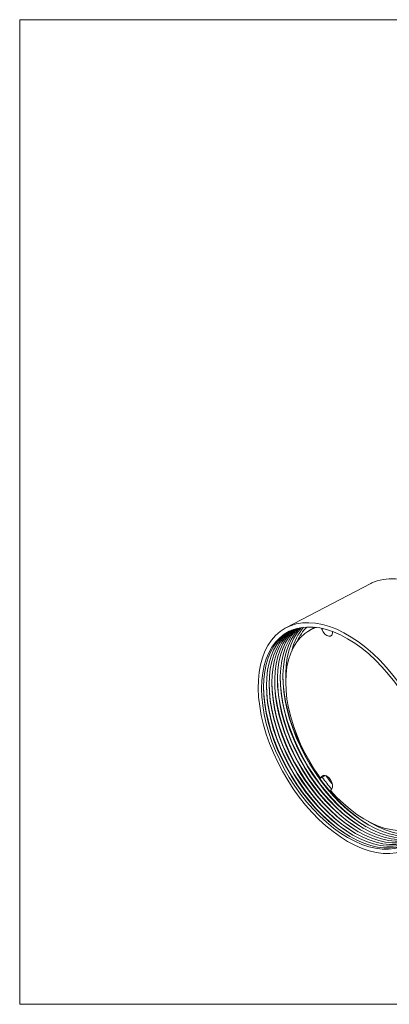
# Model space of a CAD drawing. Units: inches. Extents: x 96.1 to 188.1, y 63.7 to 147.
# Drawn here: x 96.1 to 127.3, y 63.7 to 147 of the extents above; entities that cross this region are included whole.
import ezdxf

# ---------------------------------------------------------------- set-up
doc = ezdxf.new("R2010")
doc.units = ezdxf.units.IN
doc.header["$MEASUREMENT"] = 0
doc.layers.add('FORMAT', color=7, linetype='Continuous')

# ---------------------------------------------------------------- blocks, each defined once
blk = doc.blocks.new('block 3')
at = {"color": 7, "lineweight": 9}
blk.add_lwpolyline([(121.027, 95.557), (120.488, 95.23)], dxfattribs=at)
blk = doc.blocks.new('block 5')
at = {"color": 7, "lineweight": 9}
blk.add_lwpolyline([(125.765, 99.258), (118.596, 95.518)], dxfattribs=at)
blk = doc.blocks.new('block 165')
at = {"color": 7, "lineweight": 9}
blk.add_lwpolyline([(122.367, 81.745), (122.901, 81.17), (123.452, 80.64), (124.017, 80.158), (124.591, 79.726), (125.171, 79.35), (125.752, 79.031), (126.33, 78.772), (126.899, 78.575), (127.457, 78.441), (127.999, 78.372), (128.52, 78.366), (129.017, 78.426), (129.487, 78.551), (129.925, 78.738), (130.328, 78.988), (130.599, 79.208)], dxfattribs=at)
blk = doc.blocks.new('block 166')
at = {"color": 7, "lineweight": 9}
blk.add_lwpolyline([(122.465, 81.884), (122.367, 81.745)], dxfattribs=at)
blk = doc.blocks.new('block 167')
at = {"color": 7, "lineweight": 9}
blk.add_lwpolyline([(122.465, 81.884), (122.523, 82.033), (122.523, 82.228), (122.465, 82.445), (122.357, 82.657), (122.211, 82.839), (122.044, 82.968), (121.878, 83.03), (121.732, 83.018), (121.624, 82.931)], dxfattribs=at)
blk = doc.blocks.new('block 168')
at = {"color": 7, "lineweight": 9}
blk.add_lwpolyline([(121.624, 82.931), (121.526, 82.791)], dxfattribs=at)
blk = doc.blocks.new('block 169')
at = {"color": 7, "lineweight": 9}
blk.add_lwpolyline([(121.17, 95.541), (121.048, 95.499), (120.604, 95.298), (120.197, 95.031), (119.83, 94.702), (119.506, 94.312), (119.227, 93.866), (118.996, 93.366), (118.814, 92.816), (118.683, 92.221), (118.604, 91.586), (118.578, 90.914), (118.604, 90.212), (118.683, 89.486), (118.814, 88.739), (118.996, 87.98), (119.227, 87.213), (119.506, 86.445), (119.83, 85.681), (120.197, 84.928), (120.604, 84.192), (121.048, 83.477), (121.526, 82.791)], dxfattribs=at)
blk = doc.blocks.new('block 170')
at = {"color": 7, "lineweight": 9}
blk.add_lwpolyline([(121.624, 95.381), (121.589, 95.47)], dxfattribs=at)
blk = doc.blocks.new('block 171')
at = {"color": 7, "lineweight": 9}
blk.add_lwpolyline([(121.624, 95.381), (121.732, 95.169), (121.878, 94.987), (122.044, 94.857), (122.211, 94.795), (122.357, 94.808), (122.465, 94.895), (122.523, 95.045), (122.528, 95.198)], dxfattribs=at)
blk = doc.blocks.new('block 172')
at = {"color": 7, "lineweight": 9}
blk.add_lwpolyline([(121.932, 83.012), (121.526, 82.791)], dxfattribs=at)
blk = doc.blocks.new('block 173')
at = {"color": 7, "lineweight": 9}
blk.add_lwpolyline([(123.812, 77.441), (123.196, 77.826), (122.583, 78.267), (121.978, 78.76), (121.386, 79.303), (120.81, 79.891), (120.254, 80.522), (119.722, 81.189), (119.216, 81.891), (118.742, 82.62), (118.301, 83.373), (117.897, 84.146), (117.532, 84.931), (117.209, 85.725), (116.93, 86.522), (116.697, 87.316), (116.511, 88.103), (116.373, 88.877), (116.285, 89.634), (116.248, 90.367), (116.26, 91.072), (116.323, 91.745), (116.436, 92.38), (116.598, 92.975), (116.807, 93.524), (117.064, 94.024), (117.365, 94.473), (117.709, 94.866), (118.094, 95.2), (118.517, 95.475), (118.975, 95.689), (119.465, 95.838), (119.985, 95.924), (120.529, 95.945), (121.096, 95.9), (121.681, 95.792), (122.279, 95.619), (122.888, 95.383), (123.504, 95.086), (124.121, 94.73), (124.736, 94.316), (125.345, 93.849), (125.944, 93.33), (126.528, 92.765), (127.095, 92.155), (127.64, 91.505), (128.159, 90.82), (128.649, 90.104), (129.107, 89.362), (129.53, 88.599), (129.915, 87.819), (130.259, 87.029), (130.561, 86.233), (130.817, 85.436), (131.027, 84.645), (131.189, 83.864), (131.301, 83.098), (131.364, 82.353), (131.377, 81.633), (131.339, 80.943), (131.251, 80.289), (131.114, 79.673), (130.928, 79.101), (130.695, 78.576), (130.415, 78.101), (130.092, 77.68), (129.728, 77.316), (129.323, 77.01), (128.883, 76.766), (128.408, 76.584), (127.903, 76.467), (127.37, 76.414), (126.814, 76.425), (126.238, 76.502), (125.646, 76.643), (125.041, 76.848), (124.429, 77.114), (123.812, 77.441)], dxfattribs=at)
blk = doc.blocks.new('block 174')
at = {"color": 7, "lineweight": 9}
blk.add_lwpolyline([(123.812, 77.768), (123.211, 78.144), (122.613, 78.574), (122.024, 79.057), (121.447, 79.589), (120.887, 80.165), (120.346, 80.783), (119.829, 81.437), (119.339, 82.123), (118.879, 82.838), (118.454, 83.575), (118.065, 84.33), (117.715, 85.098), (117.407, 85.873), (117.142, 86.65), (116.924, 87.424), (116.752, 88.189), (116.628, 88.941), (116.554, 89.674), (116.529, 90.383), (116.554, 91.063), (116.628, 91.71), (116.752, 92.318), (116.924, 92.885), (117.142, 93.407), (117.407, 93.879), (117.715, 94.298), (118.065, 94.662), (118.454, 94.968), (118.879, 95.213), (119.339, 95.397), (119.829, 95.519), (120.346, 95.576), (120.887, 95.569), (121.447, 95.498), (122.024, 95.363), (122.613, 95.166), (123.211, 94.907), (123.812, 94.589), (124.414, 94.212), (125.011, 93.782), (125.6, 93.299), (126.177, 92.767), (126.738, 92.191), (127.279, 91.573), (127.796, 90.92), (128.286, 90.233), (128.745, 89.518), (129.171, 88.781), (129.56, 88.026), (129.909, 87.258), (130.218, 86.483), (130.482, 85.706), (130.701, 84.932), (130.872, 84.167), (130.996, 83.415), (131.071, 82.682), (131.095, 81.973), (131.071, 81.293), (130.996, 80.647), (130.872, 80.038), (130.701, 79.471), (130.482, 78.949), (130.218, 78.477), (129.909, 78.058), (129.56, 77.694), (129.171, 77.389), (128.745, 77.143), (128.286, 76.959), (127.796, 76.837), (127.279, 76.78), (126.738, 76.787), (126.177, 76.858), (125.6, 76.993), (125.011, 77.19), (124.414, 77.449), (123.812, 77.768)], dxfattribs=at)
blk = doc.blocks.new('block 175')
at = {"color": 7, "lineweight": 9}
blk.add_lwpolyline([(136.116, 81.328), (136.199, 81.383), (136.59, 81.691), (136.942, 82.057), (137.252, 82.478), (137.518, 82.952), (137.738, 83.477), (137.91, 84.047), (138.034, 84.658), (138.109, 85.309), (138.134, 85.992), (138.109, 86.705), (138.034, 87.442), (137.91, 88.197), (137.738, 88.967), (137.518, 89.745), (137.252, 90.526), (136.942, 91.305), (136.59, 92.077), (136.199, 92.836), (135.771, 93.577), (135.31, 94.295), (134.817, 94.985), (134.297, 95.643), (133.754, 96.264), (133.19, 96.844), (132.61, 97.378), (132.018, 97.863), (131.417, 98.296), (130.813, 98.674), (130.208, 98.994), (129.608, 99.255), (129.015, 99.453), (128.435, 99.588), (127.872, 99.66), (127.328, 99.667), (126.808, 99.609), (126.316, 99.487), (125.854, 99.302), (125.765, 99.258)], dxfattribs=at)
blk = doc.blocks.new('block 176')
at = {"color": 7, "lineweight": 9}
blk.add_lwpolyline([(124.035, 77.842), (123.481, 78.191), (122.875, 78.627), (122.278, 79.117), (121.693, 79.656), (121.124, 80.24), (120.576, 80.867), (120.051, 81.53), (119.554, 82.227), (119.088, 82.952), (118.657, 83.699), (118.262, 84.465), (117.907, 85.243), (117.595, 86.03), (117.327, 86.818), (117.105, 87.603), (116.931, 88.379), (116.805, 89.141), (116.73, 89.884), (116.705, 90.54)], dxfattribs=at)
blk = doc.blocks.new('block 177')
at = {"color": 7, "lineweight": 9}
blk.add_lwpolyline([(123.982, 77.872), (123.381, 78.248), (122.784, 78.678), (122.195, 79.161), (121.619, 79.692), (121.059, 80.268), (120.518, 80.885), (120.002, 81.539), (119.512, 82.225), (119.053, 82.939), (118.628, 83.675), (118.239, 84.43), (117.89, 85.197), (117.582, 85.971), (117.318, 86.748), (117.099, 87.521), (116.927, 88.285), (116.804, 89.036), (116.729, 89.769), (116.705, 90.477), (116.729, 91.157), (116.804, 91.803), (116.927, 92.411), (117.099, 92.978), (117.318, 93.499), (117.582, 93.97), (117.89, 94.389), (118.239, 94.753), (118.628, 95.058), (118.879, 95.213)], dxfattribs=at)
blk = doc.blocks.new('block 178')
at = {"color": 7, "lineweight": 9}
blk.add_lwpolyline([(129.169, 77.388), (128.911, 77.248), (128.452, 77.064), (127.962, 76.943), (127.445, 76.886), (126.905, 76.892), (126.345, 76.963), (125.768, 77.098), (125.18, 77.296), (124.583, 77.555), (123.982, 77.872)], dxfattribs=at)
blk = doc.blocks.new('block 179')
at = {"color": 7, "lineweight": 9}
blk.add_lwpolyline([(124.208, 78.012), (123.608, 78.388), (123.012, 78.818), (122.424, 79.299), (121.848, 79.83), (121.288, 80.405), (120.748, 81.021), (120.232, 81.674), (119.743, 82.36), (119.285, 83.073), (118.86, 83.809), (118.472, 84.563), (118.123, 85.329), (117.815, 86.102), (117.551, 86.878), (117.333, 87.65), (117.161, 88.414), (117.038, 89.165), (116.964, 89.896), (116.939, 90.603), (116.964, 91.282), (117.038, 91.928), (117.161, 92.535), (117.333, 93.102), (117.551, 93.622), (117.815, 94.092), (118.123, 94.511), (118.472, 94.874), (118.86, 95.18), (118.998, 95.268)], dxfattribs=at)
blk = doc.blocks.new('block 180')
at = {"color": 7, "lineweight": 9}
blk.add_lwpolyline([(129.277, 77.463), (129.132, 77.389), (128.673, 77.205), (128.184, 77.084), (127.668, 77.027), (127.128, 77.034), (126.569, 77.105), (125.993, 77.239), (125.405, 77.436), (124.808, 77.694), (124.208, 78.012)], dxfattribs=at)
blk = doc.blocks.new('block 181')
at = {"color": 7, "lineweight": 9}
blk.add_lwpolyline([(124.261, 77.982), (123.708, 78.33), (123.103, 78.767), (122.506, 79.256), (121.922, 79.794), (121.353, 80.378), (120.806, 81.003), (120.282, 81.667), (119.785, 82.362), (119.32, 83.086), (118.889, 83.833), (118.495, 84.598), (118.14, 85.376), (117.828, 86.16), (117.56, 86.948), (117.339, 87.732), (117.165, 88.507), (117.039, 89.269), (116.964, 90.011), (116.939, 90.666)], dxfattribs=at)
blk = doc.blocks.new('block 182')
at = {"color": 7, "lineweight": 9}
blk.add_lwpolyline([(124.434, 78.152), (123.835, 78.527), (123.239, 78.956), (122.652, 79.438), (122.077, 79.968), (121.517, 80.542), (120.978, 81.157), (120.463, 81.81), (119.974, 82.495), (119.516, 83.207), (119.092, 83.943), (118.704, 84.695), (118.355, 85.46), (118.048, 86.233), (117.785, 87.008), (117.566, 87.78), (117.395, 88.542), (117.272, 89.292), (117.198, 90.022), (117.173, 90.729), (117.198, 91.407), (117.272, 92.052), (117.395, 92.659), (117.566, 93.225), (117.785, 93.744), (118.048, 94.215), (118.355, 94.633), (118.704, 94.996), (119.092, 95.3), (119.119, 95.319)], dxfattribs=at)
blk = doc.blocks.new('block 183')
at = {"color": 7, "lineweight": 9}
blk.add_lwpolyline([(129.381, 77.543), (129.352, 77.529), (128.894, 77.345), (128.406, 77.225), (127.891, 77.167), (127.351, 77.174), (126.792, 77.245), (126.217, 77.38), (125.63, 77.577), (125.034, 77.834), (124.434, 78.152)], dxfattribs=at)
blk = doc.blocks.new('block 184')
at = {"color": 7, "lineweight": 9}
blk.add_lwpolyline([(124.488, 78.122), (123.935, 78.47), (123.33, 78.905), (122.734, 79.394), (122.15, 79.932), (121.583, 80.515), (121.036, 81.14), (120.512, 81.802), (120.016, 82.497), (119.552, 83.22), (119.121, 83.966), (118.727, 84.73), (118.373, 85.507), (118.061, 86.291), (117.794, 87.078), (117.572, 87.861), (117.399, 88.635), (117.273, 89.396), (117.198, 90.138), (117.173, 90.792)], dxfattribs=at)
blk = doc.blocks.new('block 185')
at = {"color": 7, "lineweight": 9}
blk.add_lwpolyline([(124.661, 78.292), (124.062, 78.666), (123.467, 79.095), (122.88, 79.576), (122.306, 80.105), (121.747, 80.679), (121.208, 81.295), (120.693, 81.946), (120.205, 82.63), (119.748, 83.342), (119.324, 84.075), (118.937, 84.828), (118.588, 85.592), (118.281, 86.364), (118.018, 87.138), (117.8, 87.909), (117.629, 88.671), (117.506, 89.42), (117.432, 90.149), (117.407, 90.855), (117.432, 91.533), (117.506, 92.177), (117.629, 92.783), (117.8, 93.348), (118.018, 93.867), (118.281, 94.337), (118.588, 94.755), (118.937, 95.117), (119.243, 95.365)], dxfattribs=at)
blk = doc.blocks.new('block 186')
at = {"color": 7, "lineweight": 9}
blk.add_lwpolyline([(129.483, 77.627), (129.116, 77.486), (128.628, 77.365), (128.113, 77.309), (127.574, 77.315), (127.016, 77.386), (126.441, 77.52), (125.855, 77.717), (125.26, 77.974), (124.661, 78.292)], dxfattribs=at)
blk = doc.blocks.new('block 187')
at = {"color": 7, "lineweight": 9}
blk.add_lwpolyline([(124.714, 78.262), (124.162, 78.609), (123.558, 79.044), (122.963, 79.532), (122.379, 80.07), (121.812, 80.652), (121.266, 81.277), (120.743, 81.938), (120.248, 82.632), (119.783, 83.354), (119.353, 84.1), (118.96, 84.863), (118.606, 85.639), (118.295, 86.422), (118.027, 87.208), (117.806, 87.99), (117.632, 88.764), (117.508, 89.524), (117.432, 90.265), (117.407, 90.918)], dxfattribs=at)
blk = doc.blocks.new('block 188')
at = {"color": 7, "lineweight": 9}
blk.add_lwpolyline([(124.887, 78.432), (124.281, 78.811), (123.679, 79.246), (123.085, 79.735), (122.504, 80.273), (121.94, 80.856), (121.396, 81.481), (120.877, 82.144), (120.386, 82.839), (119.927, 83.563), (119.502, 84.308), (119.116, 85.072), (118.769, 85.847), (118.466, 86.629), (118.207, 87.412), (117.996, 88.191), (117.833, 88.96), (117.719, 89.714), (117.656, 90.448), (117.643, 91.156), (117.681, 91.833), (117.77, 92.475), (117.908, 93.078), (118.096, 93.636), (118.331, 94.146), (118.612, 94.604), (118.937, 95.008), (119.304, 95.355), (119.37, 95.407)], dxfattribs=at)
blk = doc.blocks.new('block 189')
at = {"color": 7, "lineweight": 9}
blk.add_lwpolyline([(129.583, 77.716), (129.388, 77.643), (128.897, 77.515), (128.378, 77.451), (127.834, 77.453), (127.27, 77.522), (126.689, 77.654), (126.095, 77.851), (125.493, 78.111), (124.887, 78.432)], dxfattribs=at)
blk = doc.blocks.new('block 190')
at = {"color": 7, "lineweight": 9}
blk.add_lwpolyline([(124.94, 78.401), (124.389, 78.748), (123.786, 79.183), (123.191, 79.671), (122.608, 80.207), (122.042, 80.79), (121.496, 81.413), (120.973, 82.074), (120.479, 82.767), (120.015, 83.488), (119.585, 84.233), (119.192, 84.995), (118.839, 85.77), (118.528, 86.553), (118.261, 87.338), (118.04, 88.119), (117.866, 88.892), (117.742, 89.652), (117.666, 90.392), (117.642, 91.044)], dxfattribs=at)
blk = doc.blocks.new('block 191')
at = {"color": 7, "lineweight": 9}
blk.add_lwpolyline([(125.113, 78.571), (124.508, 78.95), (123.906, 79.385), (123.313, 79.873), (122.733, 80.41), (122.169, 80.994), (121.627, 81.618), (121.108, 82.28), (120.618, 82.974), (120.159, 83.697), (119.735, 84.441), (119.348, 85.204), (119.002, 85.979), (118.699, 86.76), (118.441, 87.542), (118.23, 88.32), (118.067, 89.089), (117.953, 89.842), (117.89, 90.574), (117.877, 91.281), (117.915, 91.958), (118.004, 92.599), (118.142, 93.201), (118.329, 93.759), (118.564, 94.268), (118.845, 94.726), (119.17, 95.13), (119.499, 95.445)], dxfattribs=at)
blk = doc.blocks.new('block 192')
at = {"color": 7, "lineweight": 9}
blk.add_lwpolyline([(129.68, 77.809), (129.609, 77.784), (129.119, 77.655), (128.6, 77.592), (128.057, 77.595), (127.494, 77.662), (126.913, 77.794), (126.32, 77.991), (125.719, 78.251), (125.113, 78.571)], dxfattribs=at)
blk = doc.blocks.new('block 193')
at = {"color": 7, "lineweight": 9}
blk.add_lwpolyline([(125.167, 78.541), (124.616, 78.887), (124.013, 79.322), (123.419, 79.809), (122.837, 80.345), (122.271, 80.927), (121.726, 81.55), (121.204, 82.21), (120.71, 82.902), (120.247, 83.623), (119.817, 84.366), (119.425, 85.128), (119.072, 85.903), (118.761, 86.684), (118.494, 87.468), (118.274, 88.249), (118.1, 89.021), (117.976, 89.779), (117.901, 90.519), (117.876, 91.17)], dxfattribs=at)
blk = doc.blocks.new('block 194')
at = {"color": 7, "lineweight": 9}
blk.add_lwpolyline([(125.34, 78.711), (124.735, 79.09), (124.134, 79.524), (123.542, 80.011), (122.962, 80.548), (122.399, 81.131), (121.856, 81.754), (121.339, 82.416), (120.849, 83.109), (120.39, 83.831), (119.967, 84.575), (119.581, 85.336), (119.235, 86.11), (118.932, 86.891), (118.675, 87.672), (118.464, 88.449), (118.301, 89.217), (118.187, 89.969), (118.124, 90.701), (118.111, 91.407), (118.149, 92.083), (118.238, 92.724), (118.376, 93.325), (118.563, 93.882), (118.798, 94.391), (119.078, 94.849), (119.403, 95.252), (119.631, 95.478)], dxfattribs=at)
blk = doc.blocks.new('block 195')
at = {"color": 7, "lineweight": 9}
blk.add_lwpolyline([(129.775, 77.906), (129.34, 77.796), (128.823, 77.733), (128.28, 77.735), (127.717, 77.803), (127.138, 77.936), (126.545, 78.132), (125.945, 78.391), (125.34, 78.711)], dxfattribs=at)
blk = doc.blocks.new('block 196')
at = {"color": 7, "lineweight": 9}
blk.add_lwpolyline([(125.393, 78.68), (124.843, 79.027), (124.241, 79.461), (123.647, 79.948), (123.066, 80.483), (122.501, 81.064), (121.956, 81.686), (121.435, 82.345), (120.941, 83.037), (120.478, 83.757), (120.049, 84.5), (119.657, 85.261), (119.305, 86.034), (118.994, 86.815), (118.728, 87.598), (118.507, 88.378), (118.334, 89.149), (118.21, 89.907), (118.135, 90.645), (118.11, 91.296)], dxfattribs=at)
blk = doc.blocks.new('block 197')
at = {"color": 7, "lineweight": 9}
blk.add_lwpolyline([(125.566, 78.851), (124.962, 79.229), (124.361, 79.663), (123.77, 80.149), (123.191, 80.686), (122.628, 81.268), (122.087, 81.891), (121.569, 82.551), (121.08, 83.245), (120.622, 83.965), (120.199, 84.709), (119.813, 85.469), (119.468, 86.242), (119.166, 87.021), (118.908, 87.802), (118.697, 88.578), (118.535, 89.345), (118.421, 90.097), (118.358, 90.828), (118.345, 91.533), (118.383, 92.209), (118.472, 92.848), (118.61, 93.449), (118.797, 94.005), (119.031, 94.513), (119.311, 94.971), (119.636, 95.373), (119.765, 95.507)], dxfattribs=at)
blk = doc.blocks.new('block 198')
at = {"color": 7, "lineweight": 9}
blk.add_lwpolyline([(129.866, 78.008), (129.562, 77.937), (129.045, 77.874), (128.503, 77.876), (127.941, 77.943), (127.362, 78.076), (126.77, 78.273), (126.17, 78.531), (125.566, 78.851)], dxfattribs=at)
blk = doc.blocks.new('block 199')
at = {"color": 7, "lineweight": 9}
blk.add_lwpolyline([(125.619, 78.82), (125.07, 79.166), (124.468, 79.6), (123.875, 80.085), (123.294, 80.621), (122.73, 81.201), (122.186, 81.822), (121.665, 82.481), (121.172, 83.172), (120.71, 83.892), (120.281, 84.634), (119.89, 85.394), (119.538, 86.166), (119.228, 86.946), (118.961, 87.729), (118.741, 88.507), (118.568, 89.278), (118.444, 90.034), (118.369, 90.772), (118.344, 91.422)], dxfattribs=at)
blk = doc.blocks.new('block 200')
at = {"color": 7, "lineweight": 9}
blk.add_lwpolyline([(125.792, 78.991), (125.542, 79.14)], dxfattribs=at)
blk = doc.blocks.new('block 201')
at = {"color": 7, "lineweight": 9}
blk.add_open_spline([(121.671, 82.863), (121.919, 82.52), (122.179, 82.188), (122.452, 81.865)], degree=3, dxfattribs=at)
blk = doc.blocks.new('block 202')
at = {"color": 7, "lineweight": 9}
blk.add_lwpolyline([(118.583, 91.195), (118.58, 91.659), (118.618, 92.333), (118.706, 92.973), (118.844, 93.572), (119.031, 94.128), (119.265, 94.636), (119.545, 95.093), (119.868, 95.495), (119.902, 95.531)], dxfattribs=at)
blk = doc.blocks.new('block 203')
at = {"color": 7, "lineweight": 9}
blk.add_lwpolyline([(129.956, 78.115), (129.784, 78.078), (129.267, 78.015), (128.726, 78.017), (128.164, 78.084), (127.586, 78.217), (126.995, 78.413), (126.396, 78.672), (125.792, 78.991)], dxfattribs=at)
blk = doc.blocks.new('block 204')
at = {"color": 7, "lineweight": 9}
blk.add_open_spline([(120.077, 95.555), (119.614, 94.996), (119.284, 94.34), (119.111, 93.636)], degree=3, dxfattribs=at)
blk = doc.blocks.new('block 205')
at = {"color": 7, "lineweight": 9}
blk.add_lwpolyline([(121.966, 83.023), (122.343, 82.523), (122.505, 82.319)], dxfattribs=at)
blk = doc.blocks.new('block 207')
at = {"color": 7, "lineweight": 9}
blk.add_open_spline([(120.361, 95.577), (120.021, 95.227), (119.747, 94.819), (119.55, 94.373)], degree=3, dxfattribs=at)
blk = doc.blocks.new('block 1117')
at = {"color": 7, "lineweight": 9}
blk.add_lwpolyline([(121.727, 95.44), (121.624, 95.381)], dxfattribs=at)
blk = doc.blocks.new('block 1118')
at = {"color": 7, "lineweight": 9}
blk.add_lwpolyline([(121.812, 83.034), (121.624, 82.931)], dxfattribs=at)

msp = doc.modelspace()

# ---------------------------------------------------------------- linework, layer by layer
at = {"layer": 'FORMAT', "color": 7, "lineweight": 9}
msp.add_lwpolyline([(188.11, 63.663), (96.075, 63.663), (96.075, 146.951), (188.11, 146.951), (188.11, 63.663)], dxfattribs=at)

# ---------------------------------------------------------------- block references
for name in ['block 5', 'block 175', 'block 173', 'block 174', 'block 177', 'block 179', 'block 182', 'block 185', 'block 188', 'block 191', 'block 194', 'block 197', 'block 169', 'block 202', 'block 204', 'block 207', 'block 3', 'block 170', 'block 1117', 'block 171', 'block 184', 'block 187', 'block 190', 'block 193', 'block 196', 'block 199', 'block 176', 'block 181', 'block 172', 'block 168', 'block 1118', 'block 167', 'block 201', 'block 205', 'block 166', 'block 165', 'block 200', 'block 186', 'block 189', 'block 192', 'block 195', 'block 198', 'block 203', 'block 178', 'block 180', 'block 183']:
    msp.add_blockref(name, (0, 0))

doc.saveas('drawing.dxf')
